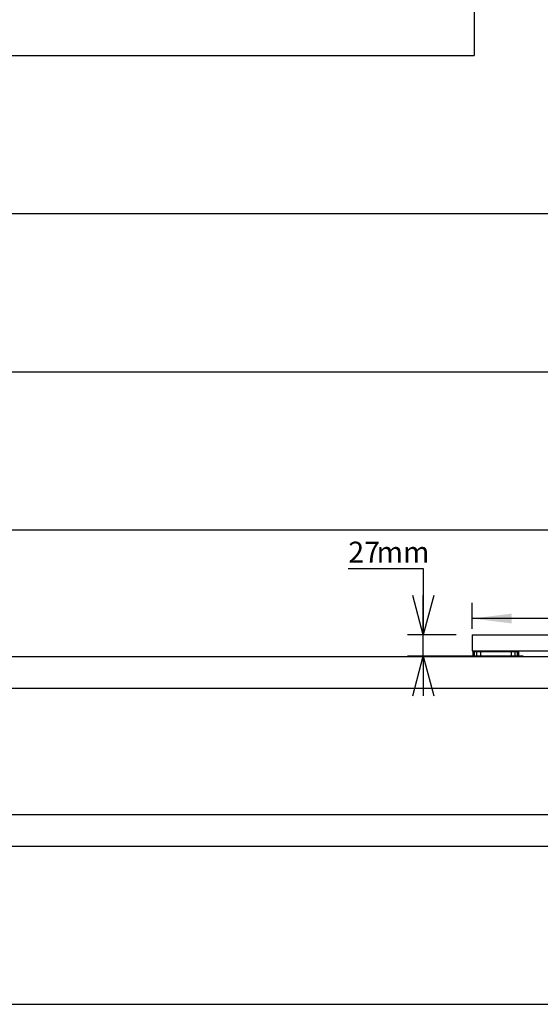
# Model space of a CAD drawing. Extents: x 0 to 5940, y 0 to 4200.
# Drawn here: x 3885 to 4543, y 280 to 1525 of the extents above; entities that cross this region are included whole.
import ezdxf

# ---------------------------------------------------------------- set-up
doc = ezdxf.new("R2010")
doc.units = 0
doc.header["$LTSCALE"] = 20
doc.linetypes.add('PHANTOM', pattern=[12.7, 6.35, -1.27, 1.27, -1.27, 1.27, -1.27])
doc.layers.get('0').update_dxf_attribs({"linetype": 'CONTINUOUS'})
doc.layers.add('DOLD_REFERENS_RAM___LINJER', color=1, linetype='CONTINUOUS')
doc.styles.add('SLDTEXTSTYLE0', font='TXT', dxfattribs={"width": 0.7})
doc.dimstyles.new('SLDDIMSTYLE2', dxfattribs={"dimtxt": 31.75, "dimasz": 50, "dimexe": 0, "dimexo": 0.0625, "dimgap": 7.9375, "dimtad": 0, "dimtih": 1, "dimtoh": 1, "dimdec": 0, "dimrnd": 1e-09, "dimzin": 12, "dimtxsty": 'SLDTEXTSTYLE0', "dimblk1": 'OPEN30', "dimblk2": 'OPEN30', "dimsah": 1, "dimcen": 0.09, "dimazin": 3, "dimtfac": 1, "dimtmove": 0, "dimatfit": 3, "dimtolj": 1, "dimtzin": 12})
doc.dimstyles.new('SLDDIMSTYLE3', dxfattribs={"dimtxt": 50.8, "dimasz": 50, "dimexe": 0, "dimexo": 0.0625, "dimgap": 12.7, "dimtad": 0, "dimtih": 1, "dimtoh": 1, "dimdec": 0, "dimrnd": 1e-09, "dimzin": 12, "dimtxsty": 'SLDTEXTSTYLE0', "dimsah": 1, "dimcen": 0.09, "dimazin": 3, "dimtfac": 1, "dimtofl": 0, "dimtmove": 0, "dimatfit": 3, "dimtolj": 1, "dimtzin": 12})

# ---------------------------------------------------------------- blocks, each defined once
blk = doc.blocks.new('_D_13')
at = {"color": 7, "linetype": 'CONTINUOUS'}
for p, q in [((4565.9, 915.9), (4557.6, 915.9)), ((4557.6, 915.9), (4557.6, 832.7)), ((4775.7, 915.9), (4784, 915.9)), ((4784, 915.9), (4784, 832.7)), ((4557.6, 832.7), (4565.9, 832.7)), ((4784, 832.7), (4775.7, 832.7)), ((4457.3, 754.9), (4457.3, 787.9)), ((5357.3, 754.8), (5357.3, 787.9)), ((5357.3, 767.9), (4457.3, 767.9))]:
    blk.add_line(p, q, dxfattribs=at)
for points in [[(4457.3, 767.9), (4507.3, 761.7), (4507.3, 774.1)], [(5357.3, 767.9), (5307.3, 774.1), (5307.3, 761.7)]]:
    blk.add_solid(points, dxfattribs=at)
at = {"color": 7, "linetype": 'CONTINUOUS', "char_height": 42.33, "attachment_point": 1, "style": 'SLDTEXTSTYLE0'}
for s, insert in [('35,43in', (4576.2, 887.3)), ('900mm', (4576, 822.5))]:
    blk.add_mtext(s, dxfattribs=dict(at, insert=insert))
blk = doc.blocks.new('_OPEN30')
at = {"color": 0, "linetype": 'BYBLOCK'}
for p, q in [((-1, 0.267949), (0, 0)), ((0, 0), (-1, -0.267949)), ((0, 0), (-1, 0))]:
    blk.add_line(p, q, dxfattribs=at)
blk = doc.blocks.new('_D_18')
at = {"color": 7, "linetype": 'CONTINUOUS'}
for p, q in [((4300.7, 831), (4395.6, 831)), ((4395.6, 831), (4395.6, 747.1)), ((4437.3, 747.1), (4375.6, 747.1)), ((4395.6, 720.1), (4395.6, 747.1)), ((4521.7, 720.1), (4375.6, 720.1)), ((4395.6, 720.1), (4395.6, 670.1))]:
    blk.add_line(p, q, dxfattribs=at)
at = {"color": 7, "linetype": 'CONTINUOUS', "xscale": 50, "yscale": 50}
for p, rotation in [((4395.6, 747.1), 270.0000000000004), ((4395.6, 720.1), 90.0000000000004)]:
    blk.add_blockref('_OPEN30', p, dxfattribs=dict(at, rotation=rotation))
at = {"color": 7, "linetype": 'CONTINUOUS', "char_height": 26.46, "attachment_point": 1, "style": 'SLDTEXTSTYLE0'}
for s, insert in [('27', (4300.7, 865.1)), ('mm', (4336.5, 865.1))]:
    blk.add_mtext(s, dxfattribs=dict(at, insert=insert))

msp = doc.modelspace()

# ---------------------------------------------------------------- linework, layer by layer
at = {"color": 7, "linetype": 'CONTINUOUS'}
for p, q in [((4457.263, 747.094), (4457.263, 727.094)), ((4457.263, 747.094), (5357.263, 747.094)), ((4457.263, 727.094), (5357.263, 727.094)), ((4458.311, 725.598), (4458.311, 720.591)), ((4458.78, 726.094), (4459.496, 726.094)), ((4459.496, 726.094), (4460.005, 726.094)), ((4459.71, 725.748), (4459.71, 720.44)), ((4460.005, 726.094), (4462.104, 726.094)), ((4462.104, 726.094), (4462.964, 726.094)), ((4462.952, 725.863), (4462.952, 720.327)), ((4462.964, 726.094), (4463.091, 726.094)), ((4463.087, 726.094), (4466.427, 726.094)), ((4466.427, 726.094), (4467.318, 726.094)), ((4467.318, 726.094), (4467.818, 726.094)), ((4467.818, 726.094), (4472.17, 726.094)), ((4467.818, 725.966), (4467.818, 720.223)), ((4472.17, 726.094), (4473.03, 726.094)), ((4473.03, 726.094), (4473.642, 726.094)), ((4473.642, 726.094), (4473.873, 726.094)), ((4473.873, 726.094), (4478.941, 726.094)), ((4478.941, 726.094), (4479.712, 726.094)), ((4479.712, 726.094), (4480.395, 726.094)), ((4480.395, 726.094), (4480.841, 726.094)), ((4480.841, 726.094), (4486.28, 726.094)), ((4482.263, 726.344), (4482.013, 726.094)), ((4483.091, 726.924), (4482.263, 726.344)), ((4482.263, 726.344), (4492.263, 726.344)), ((4482.848, 727.094), (4483.091, 726.924)), ((4483.091, 726.924), (4491.435, 726.924)), ((4486.28, 726.094), (4486.909, 726.094)), ((4486.909, 726.094), (4487.616, 726.094)), ((4487.616, 726.094), (4488.246, 726.094)), ((4488.246, 726.094), (4493.685, 726.094)), ((4491.435, 726.924), (4491.678, 727.094)), ((4492.263, 726.344), (4491.435, 726.924)), ((4492.513, 726.094), (4492.263, 726.344)), ((4493.685, 726.094), (4494.13, 726.094)), ((4494.13, 726.094), (4494.813, 726.094)), ((4494.813, 726.094), (4495.584, 726.094)), ((4495.584, 726.094), (4500.653, 726.094)), ((4500.653, 726.094), (4500.884, 726.094)), ((4500.884, 726.094), (4501.496, 726.094)), ((4501.496, 726.094), (4502.356, 726.094)), ((4502.356, 726.094), (4506.708, 726.094)), ((4506.708, 726.094), (4507.208, 726.094)), ((4506.708, 725.966), (4506.708, 720.223)), ((4507.208, 726.094), (4508.099, 726.094)), ((4508.099, 726.094), (4511.438, 726.094)), ((4511.435, 726.094), (4511.562, 726.094)), ((4511.562, 726.094), (4512.422, 726.094)), ((4511.573, 720.326), (4511.573, 725.862)), ((4512.422, 726.094), (4514.521, 726.094)), ((4514.521, 726.094), (4515.03, 726.094)), ((4514.816, 720.441), (4514.816, 725.748)), ((4515.03, 726.094), (4515.746, 726.094)), ((4516.215, 720.591), (4516.215, 725.598)), ((4459.496, 720.094), (4458.78, 720.094)), ((4459.496, 720.094), (4460.005, 720.094)), ((4462.104, 720.094), (4460.005, 720.094)), ((4462.104, 720.094), (4462.964, 720.094)), ((4463.087, 720.094), (4462.964, 720.094)), ((4466.427, 720.094), (4463.087, 720.094)), ((4466.427, 720.094), (4467.318, 720.094)), ((4467.818, 720.094), (4467.318, 720.094)), ((4472.17, 720.094), (4467.818, 720.094)), ((4472.17, 720.094), (4473.03, 720.094)), ((4473.642, 720.094), (4473.03, 720.094)), ((4473.642, 720.094), (4473.873, 720.094)), ((4478.941, 720.094), (4473.873, 720.094)), ((4478.941, 720.094), (4479.712, 720.094)), ((4480.395, 720.094), (4479.712, 720.094)), ((4480.395, 720.094), (4480.841, 720.094)), ((4486.28, 720.094), (4480.841, 720.094)), ((4486.28, 720.094), (4486.909, 720.094)), ((4487.616, 720.094), (4486.909, 720.094)), ((4487.616, 720.094), (4488.246, 720.094)), ((4493.685, 720.094), (4488.246, 720.094)), ((4493.685, 720.094), (4494.13, 720.094)), ((4494.813, 720.094), (4494.13, 720.094)), ((4494.813, 720.094), (4495.584, 720.094)), ((4500.653, 720.094), (4495.584, 720.094)), ((4500.653, 720.094), (4500.884, 720.094)), ((4501.496, 720.094), (4500.884, 720.094)), ((4501.496, 720.094), (4502.356, 720.094)), ((4506.708, 720.094), (4502.356, 720.094)), ((4507.208, 720.094), (4506.708, 720.094)), ((4507.208, 720.094), (4508.099, 720.094)), ((4511.438, 720.094), (4508.099, 720.094)), ((4511.562, 720.094), (4511.434, 720.094)), ((4511.562, 720.094), (4512.422, 720.094)), ((4514.521, 720.094), (4512.422, 720.094)), ((4514.521, 720.094), (4515.03, 720.094)), ((4515.746, 720.094), (4515.03, 720.094)), ((280, 520), (5660, 520))]:
    msp.add_line(p, q, dxfattribs=at)
at = {"color": 7, "linetype": 'PHANTOM'}
for p, q in [((4457.263, 747.094), (4457.263, 727.094)), ((4457.263, 747.094), (5357.263, 747.094)), ((4457.263, 727.094), (5357.263, 727.094)), ((4458.311, 725.598), (4458.311, 720.591)), ((4458.78, 726.094), (4459.496, 726.094)), ((4459.496, 726.094), (4460.005, 726.094)), ((4459.71, 725.748), (4459.71, 720.44)), ((4460.005, 726.094), (4462.104, 726.094)), ((4462.104, 726.094), (4462.964, 726.094)), ((4462.952, 725.863), (4462.952, 720.327)), ((4462.964, 726.094), (4463.091, 726.094)), ((4463.087, 726.094), (4466.427, 726.094)), ((4466.427, 726.094), (4467.318, 726.094)), ((4467.318, 726.094), (4467.818, 726.094)), ((4467.818, 726.094), (4472.17, 726.094)), ((4467.818, 725.966), (4467.818, 720.223)), ((4472.17, 726.094), (4473.03, 726.094)), ((4473.03, 726.094), (4473.642, 726.094)), ((4473.642, 726.094), (4473.873, 726.094)), ((4473.873, 726.094), (4478.941, 726.094)), ((4478.941, 726.094), (4479.712, 726.094)), ((4479.712, 726.094), (4480.395, 726.094)), ((4480.395, 726.094), (4480.841, 726.094)), ((4480.841, 726.094), (4486.28, 726.094)), ((4482.263, 726.344), (4482.013, 726.094)), ((4483.091, 726.924), (4482.263, 726.344)), ((4482.263, 726.344), (4492.263, 726.344)), ((4482.848, 727.094), (4483.091, 726.924)), ((4483.091, 726.924), (4491.435, 726.924)), ((4486.28, 726.094), (4486.909, 726.094)), ((4486.909, 726.094), (4487.616, 726.094)), ((4487.616, 726.094), (4488.246, 726.094)), ((4488.246, 726.094), (4493.685, 726.094)), ((4491.435, 726.924), (4491.678, 727.094)), ((4492.263, 726.344), (4491.435, 726.924)), ((4492.513, 726.094), (4492.263, 726.344)), ((4493.685, 726.094), (4494.13, 726.094)), ((4494.13, 726.094), (4494.813, 726.094)), ((4494.813, 726.094), (4495.584, 726.094)), ((4495.584, 726.094), (4500.653, 726.094)), ((4500.653, 726.094), (4500.884, 726.094)), ((4500.884, 726.094), (4501.496, 726.094)), ((4501.496, 726.094), (4502.356, 726.094)), ((4502.356, 726.094), (4506.708, 726.094)), ((4506.708, 726.094), (4507.208, 726.094)), ((4506.708, 725.966), (4506.708, 720.223)), ((4507.208, 726.094), (4508.099, 726.094)), ((4508.099, 726.094), (4511.438, 726.094)), ((4511.435, 726.094), (4511.562, 726.094)), ((4511.562, 726.094), (4512.422, 726.094)), ((4511.573, 720.326), (4511.573, 725.862)), ((4512.422, 726.094), (4514.521, 726.094)), ((4514.521, 726.094), (4515.03, 726.094)), ((4514.816, 720.441), (4514.816, 725.748)), ((4515.03, 726.094), (4515.746, 726.094)), ((4516.215, 720.591), (4516.215, 725.598)), ((4459.496, 720.094), (4458.78, 720.094)), ((4459.496, 720.094), (4460.005, 720.094)), ((4462.104, 720.094), (4460.005, 720.094)), ((4462.104, 720.094), (4462.964, 720.094)), ((4463.09, 720.094), (4462.964, 720.094)), ((4466.427, 720.094), (4463.087, 720.094)), ((4466.427, 720.094), (4467.318, 720.094)), ((4467.818, 720.094), (4467.318, 720.094)), ((4472.17, 720.094), (4467.818, 720.094)), ((4472.17, 720.094), (4473.03, 720.094)), ((4473.642, 720.094), (4473.03, 720.094)), ((4473.642, 720.094), (4473.873, 720.094)), ((4478.941, 720.094), (4473.873, 720.094)), ((4478.941, 720.094), (4479.712, 720.094)), ((4480.395, 720.094), (4479.712, 720.094)), ((4480.395, 720.094), (4480.841, 720.094)), ((4486.28, 720.094), (4480.841, 720.094)), ((4486.28, 720.094), (4486.909, 720.094)), ((4487.616, 720.094), (4486.909, 720.094)), ((4487.616, 720.094), (4488.246, 720.094)), ((4493.685, 720.094), (4488.246, 720.094)), ((4493.685, 720.094), (4494.13, 720.094)), ((4494.813, 720.094), (4494.13, 720.094)), ((4494.813, 720.094), (4495.584, 720.094)), ((4500.653, 720.094), (4495.584, 720.094)), ((4500.653, 720.094), (4500.884, 720.094)), ((4501.496, 720.094), (4500.884, 720.094)), ((4501.496, 720.094), (4502.356, 720.094)), ((4506.708, 720.094), (4502.356, 720.094)), ((4507.208, 720.094), (4506.708, 720.094)), ((4507.208, 720.094), (4508.099, 720.094)), ((4511.438, 720.094), (4508.099, 720.094)), ((4511.562, 720.094), (4511.434, 720.094)), ((4511.562, 720.094), (4512.422, 720.094)), ((4514.521, 720.094), (4512.422, 720.094)), ((4514.521, 720.094), (4515.03, 720.094)), ((4515.746, 720.094), (4515.03, 720.094))]:
    msp.add_line(p, q, dxfattribs=at)
at = {"color": 7, "linetype": 'CONTINUOUS'}
for points, knots in [([(4458.312, 725.594), (4458.312, 725.595), (4458.308, 725.672), (4458.326, 725.807), (4458.419, 725.919), (4458.458, 725.966)], [0, 0, 0, 0, 0.0080764, 0.58285005, 1, 1, 1, 1]), ([(4458.458, 725.966), (4458.511, 726.006), (4458.612, 726.081), (4458.726, 726.09), (4458.78, 726.094)], [0, 0, 0, 0, 0.53016698, 1, 1, 1, 1]), ([(4459.101, 725.966), (4459.047, 725.914), (4458.928, 725.802), (4458.877, 725.668), (4458.862, 725.595), (4458.862, 725.594)], [0, 0, 0, 0, 0.45328784, 0.99199445, 1, 1, 1, 1]), ([(4459.496, 726.094), (4459.486, 726.094), (4459.386, 726.093), (4459.246, 726.062), (4459.135, 725.988), (4459.101, 725.966)], [0, 0, 0, 0, 0.074098601, 0.720818881, 1, 1, 1, 1]), ([(4459.735, 725.594), (4459.735, 725.595), (4459.711, 725.672), (4459.693, 725.807), (4459.752, 725.919), (4459.777, 725.966)], [0, 0, 0, 0, 0.00805215, 0.58284589, 1, 1, 1, 1]), ([(4459.777, 725.966), (4459.815, 726.006), (4459.886, 726.081), (4459.967, 726.09), (4460.005, 726.094)], [0, 0, 0, 0, 0.53036289, 1, 1, 1, 1]), ([(4461.664, 725.966), (4461.601, 725.914), (4461.463, 725.802), (4461.38, 725.667), (4461.347, 725.595), (4461.347, 725.594)], [0, 0, 0, 0, 0.45330318, 0.99193854, 1, 1, 1, 1]), ([(4462.104, 726.094), (4462.093, 726.094), (4461.982, 726.093), (4461.825, 726.062), (4461.702, 725.988), (4461.664, 725.966)], [0, 0, 0, 0, 0.074072854, 0.720785671, 1, 1, 1, 1]), ([(4463.035, 725.594), (4463.034, 725.595), (4462.992, 725.672), (4462.939, 725.807), (4462.96, 725.919), (4462.969, 725.966)], [0, 0, 0, 0, 0.00805573, 0.58285824, 1, 1, 1, 1]), ([(4462.969, 725.966), (4462.989, 726.006), (4463.026, 726.081), (4463.068, 726.09), (4463.087, 726.094)], [0, 0, 0, 0, 0.53042947, 1, 1, 1, 1]), ([(4465.972, 725.966), (4465.904, 725.914), (4465.756, 725.802), (4465.647, 725.668), (4465.599, 725.595), (4465.598, 725.594)], [0, 0, 0, 0, 0.45333409, 0.99196931, 1, 1, 1, 1]), ([(4466.427, 726.094), (4466.324, 726.086), (4466.163, 726.074), (4466.023, 725.995), (4465.972, 725.966)], [0, 0, 0, 0, 0.63586569, 1, 1, 1, 1]), ([(4467.818, 725.966), (4467.818, 725.975), (4467.818, 726.031), (4467.818, 726.084), (4467.818, 726.092), (4467.818, 726.094)], [0, 0, 0, 0, 0.11292795, 0.65880971, 1, 1, 1, 1]), ([(4467.985, 725.594), (4467.984, 725.595), (4467.926, 725.672), (4467.842, 725.807), (4467.825, 725.919), (4467.818, 725.966)], [0, 0, 0, 0, 0.00808414, 0.58286676, 1, 1, 1, 1]), ([(4471.73, 725.966), (4471.662, 725.914), (4471.514, 725.802), (4471.387, 725.667), (4471.327, 725.595), (4471.326, 725.594)], [0, 0, 0, 0, 0.45332019, 0.99196531, 1, 1, 1, 1]), ([(4472.17, 726.094), (4472.159, 726.094), (4472.048, 726.093), (4471.891, 726.062), (4471.767, 725.988), (4471.73, 725.966)], [0, 0, 0, 0, 0.07407496, 0.72080618, 1, 1, 1, 1]), ([(4473.991, 725.966), (4473.971, 726.006), (4473.934, 726.081), (4473.892, 726.09), (4473.873, 726.094)], [0, 0, 0, 0, 0.53031428, 1, 1, 1, 1]), ([(4474.249, 725.594), (4474.248, 725.595), (4474.179, 725.672), (4474.069, 725.807), (4474.014, 725.919), (4473.991, 725.966)], [0, 0, 0, 0, 0.008044547, 0.58283407, 1, 1, 1, 1]), ([(4478.547, 725.966), (4478.484, 725.914), (4478.346, 725.802), (4478.21, 725.668), (4478.141, 725.595), (4478.14, 725.594)], [0, 0, 0, 0, 0.4532274, 0.99197139, 1, 1, 1, 1]), ([(4478.941, 726.094), (4478.931, 726.094), (4478.832, 726.093), (4478.691, 726.062), (4478.58, 725.988), (4478.547, 725.966)], [0, 0, 0, 0, 0.07410292, 0.72077932, 1, 1, 1, 1]), ([(4481.068, 725.966), (4481.03, 726.006), (4480.959, 726.081), (4480.878, 726.09), (4480.841, 726.094)], [0, 0, 0, 0, 0.530329831, 1, 1, 1, 1]), ([(4481.4, 725.594), (4481.399, 725.595), (4481.324, 725.672), (4481.195, 725.807), (4481.106, 725.919), (4481.068, 725.966)], [0, 0, 0, 0, 0.00804293, 0.58284366, 1, 1, 1, 1]), ([(4485.958, 725.966), (4485.904, 725.915), (4485.786, 725.802), (4485.649, 725.667), (4485.576, 725.595), (4485.575, 725.594)], [0, 0, 0, 0, 0.45315647, 0.99192428, 1, 1, 1, 1]), ([(4486.28, 726.094), (4486.272, 726.094), (4486.19, 726.093), (4486.076, 726.062), (4485.985, 725.988), (4485.958, 725.966)], [0, 0, 0, 0, 0.074079094, 0.720837873, 1, 1, 1, 1]), ([(4488.568, 725.966), (4488.515, 726.006), (4488.413, 726.081), (4488.299, 726.09), (4488.246, 726.094)], [0, 0, 0, 0, 0.53021334, 1, 1, 1, 1]), ([(4488.951, 725.594), (4488.95, 725.595), (4488.873, 725.672), (4488.735, 725.807), (4488.617, 725.919), (4488.568, 725.966)], [0, 0, 0, 0, 0.0080386, 0.58285291, 1, 1, 1, 1]), ([(4493.458, 725.966), (4493.416, 725.915), (4493.326, 725.802), (4493.198, 725.667), (4493.127, 725.595), (4493.126, 725.594)], [0, 0, 0, 0, 0.45325507, 0.99192068, 1, 1, 1, 1]), ([(4493.685, 726.094), (4493.679, 726.094), (4493.622, 726.093), (4493.541, 726.062), (4493.477, 725.988), (4493.458, 725.966)], [0, 0, 0, 0, 0.07402388, 0.72078387, 1, 1, 1, 1]), ([(4495.979, 725.966), (4495.913, 726.006), (4495.789, 726.081), (4495.65, 726.09), (4495.584, 726.094)], [0, 0, 0, 0, 0.53033667, 1, 1, 1, 1]), ([(4496.386, 725.594), (4496.385, 725.595), (4496.312, 725.672), (4496.174, 725.807), (4496.037, 725.919), (4495.979, 725.966)], [0, 0, 0, 0, 0.00802906, 0.58283874, 1, 1, 1, 1]), ([(4500.535, 725.966), (4500.509, 725.914), (4500.453, 725.802), (4500.342, 725.668), (4500.278, 725.595), (4500.277, 725.594)], [0, 0, 0, 0, 0.45329072, 0.99198945, 1, 1, 1, 1]), ([(4500.653, 726.094), (4500.65, 726.094), (4500.62, 726.093), (4500.578, 726.062), (4500.545, 725.988), (4500.535, 725.966)], [0, 0, 0, 0, 0.074192575, 0.720841117, 1, 1, 1, 1]), ([(4502.796, 725.966), (4502.723, 726.006), (4502.584, 726.081), (4502.429, 726.09), (4502.356, 726.094)], [0, 0, 0, 0, 0.53042253, 1, 1, 1, 1]), ([(4503.2, 725.594), (4503.199, 725.595), (4503.134, 725.672), (4503.006, 725.807), (4502.858, 725.919), (4502.796, 725.966)], [0, 0, 0, 0, 0.00803486, 0.58282885, 1, 1, 1, 1]), ([(4506.708, 725.966), (4506.7, 725.914), (4506.681, 725.802), (4506.596, 725.667), (4506.542, 725.595), (4506.541, 725.594)], [0, 0, 0, 0, 0.45327173, 0.991944394, 1, 1, 1, 1]), ([(4506.708, 726.094), (4506.708, 726.086), (4506.708, 726.074), (4506.708, 725.995), (4506.708, 725.966)], [0, 0, 0, 0, 0.63586569, 1, 1, 1, 1]), ([(4508.554, 725.966), (4508.525, 725.983), (4508.462, 726.022), (4508.312, 726.076), (4508.185, 726.094), (4508.1, 726.094), (4508.099, 726.094)], [0, 0, 0, 0, 0.211548681, 0.464858272, 0.992100177, 1, 1, 1, 1]), ([(4508.928, 725.594), (4508.927, 725.595), (4508.876, 725.672), (4508.765, 725.807), (4508.617, 725.919), (4508.554, 725.966)], [0, 0, 0, 0, 0.0080312, 0.5828445, 1, 1, 1, 1]), ([(4511.438, 726.094), (4511.442, 726.094), (4511.471, 726.093), (4511.513, 726.062), (4511.546, 725.988), (4511.556, 725.966)], [0, 0, 0, 0, 0.07407348, 0.72085063, 1, 1, 1, 1]), ([(4511.556, 725.966), (4511.566, 725.914), (4511.586, 725.802), (4511.531, 725.667), (4511.492, 725.595), (4511.491, 725.594)], [0, 0, 0, 0, 0.45327662, 0.9919654, 1, 1, 1, 1]), ([(4512.862, 725.966), (4512.788, 726.006), (4512.65, 726.081), (4512.495, 726.09), (4512.422, 726.094)], [0, 0, 0, 0, 0.53043641, 1, 1, 1, 1]), ([(4513.179, 725.594), (4513.179, 725.595), (4513.143, 725.672), (4513.059, 725.807), (4512.92, 725.919), (4512.862, 725.966)], [0, 0, 0, 0, 0.0080621, 0.58286328, 1, 1, 1, 1]), ([(4514.521, 726.094), (4514.527, 726.094), (4514.584, 726.093), (4514.666, 726.062), (4514.73, 725.988), (4514.749, 725.966)], [0, 0, 0, 0, 0.07409469, 0.72083361, 1, 1, 1, 1]), ([(4514.749, 725.966), (4514.775, 725.914), (4514.833, 725.802), (4514.814, 725.667), (4514.791, 725.595), (4514.79, 725.594)], [0, 0, 0, 0, 0.45323134, 0.99194856, 1, 1, 1, 1]), ([(4515.424, 725.966), (4515.359, 726.006), (4515.235, 726.081), (4515.095, 726.09), (4515.03, 726.094)], [0, 0, 0, 0, 0.530309841, 1, 1, 1, 1]), ([(4515.664, 725.594), (4515.664, 725.595), (4515.648, 725.673), (4515.595, 725.807), (4515.475, 725.919), (4515.424, 725.966)], [0, 0, 0, 0, 0.00800611, 0.58284271, 1, 1, 1, 1]), ([(4515.746, 726.094), (4515.754, 726.094), (4515.835, 726.093), (4515.95, 726.062), (4516.041, 725.988), (4516.068, 725.966)], [0, 0, 0, 0, 0.07416129, 0.72078239, 1, 1, 1, 1]), ([(4516.068, 725.966), (4516.11, 725.915), (4516.201, 725.802), (4516.218, 725.667), (4516.214, 725.595), (4516.214, 725.594)], [0, 0, 0, 0, 0.45314391, 0.9919241, 1, 1, 1, 1]), ([(4458.458, 720.223), (4458.416, 720.274), (4458.324, 720.386), (4458.308, 720.522), (4458.312, 720.593), (4458.312, 720.594)], [0, 0, 0, 0, 0.45314409, 0.9919238, 1, 1, 1, 1]), ([(4458.78, 720.094), (4458.772, 720.095), (4458.69, 720.096), (4458.575, 720.127), (4458.485, 720.201), (4458.458, 720.223)], [0, 0, 0, 0, 0.074117371, 0.720782333, 1, 1, 1, 1]), ([(4458.862, 720.594), (4458.862, 720.593), (4458.878, 720.516), (4458.931, 720.382), (4459.051, 720.27), (4459.101, 720.223)], [0, 0, 0, 0, 0.0080064, 0.58284283, 1, 1, 1, 1]), ([(4459.101, 720.223), (4459.167, 720.183), (4459.291, 720.108), (4459.43, 720.099), (4459.496, 720.094)], [0, 0, 0, 0, 0.53030982, 1, 1, 1, 1]), ([(4459.777, 720.223), (4459.751, 720.274), (4459.693, 720.387), (4459.712, 720.521), (4459.735, 720.593), (4459.735, 720.594)], [0, 0, 0, 0, 0.453231524, 0.991948272, 1, 1, 1, 1]), ([(4460.005, 720.094), (4459.999, 720.095), (4459.942, 720.096), (4459.86, 720.127), (4459.796, 720.201), (4459.777, 720.223)], [0, 0, 0, 0, 0.07409471, 0.72083382, 1, 1, 1, 1]), ([(4461.347, 720.594), (4461.347, 720.593), (4461.382, 720.517), (4461.467, 720.381), (4461.606, 720.27), (4461.664, 720.223)], [0, 0, 0, 0, 0.00806239, 0.5828634, 1, 1, 1, 1]), ([(4461.664, 720.223), (4461.738, 720.183), (4461.876, 720.108), (4462.031, 720.099), (4462.104, 720.094)], [0, 0, 0, 0, 0.530436391, 1, 1, 1, 1]), ([(4462.969, 720.223), (4462.96, 720.274), (4462.94, 720.387), (4462.994, 720.522), (4463.034, 720.593), (4463.035, 720.594)], [0, 0, 0, 0, 0.45327185, 0.99194457, 1, 1, 1, 1]), ([(4463.087, 720.094), (4463.084, 720.095), (4463.055, 720.096), (4463.013, 720.127), (4462.979, 720.201), (4462.969, 720.223)], [0, 0, 0, 0, 0.07407351, 0.72085084, 1, 1, 1, 1]), ([(4465.598, 720.594), (4465.599, 720.593), (4465.65, 720.517), (4465.761, 720.382), (4465.909, 720.27), (4465.972, 720.223)], [0, 0, 0, 0, 0.00803149, 0.58284461, 1, 1, 1, 1]), ([(4465.972, 720.223), (4466.004, 720.204), (4466.117, 720.137), (4466.277, 720.099), (4466.398, 720.095), (4466.427, 720.094)], [0, 0, 0, 0, 0.23685871, 0.81735241, 1, 1, 1, 1]), ([(4467.818, 720.223), (4467.826, 720.274), (4467.845, 720.386), (4467.93, 720.522), (4467.984, 720.593), (4467.985, 720.594)], [0, 0, 0, 0, 0.45325882, 0.99191611, 1, 1, 1, 1]), ([(4467.818, 720.094), (4467.818, 720.094), (4467.818, 720.094), (4467.818, 720.117), (4467.818, 720.195), (4467.818, 720.223)], [0, 0, 0, 0, 0.00199396, 0.63495116, 1, 1, 1, 1]), ([(4471.326, 720.594), (4471.327, 720.593), (4471.391, 720.517), (4471.52, 720.382), (4471.668, 720.27), (4471.73, 720.223)], [0, 0, 0, 0, 0.00803544, 0.58281391, 1, 1, 1, 1]), ([(4471.73, 720.223), (4471.803, 720.183), (4471.941, 720.108), (4472.097, 720.099), (4472.17, 720.094)], [0, 0, 0, 0, 0.5304225, 1, 1, 1, 1]), ([(4473.873, 720.094), (4473.876, 720.095), (4473.905, 720.096), (4473.948, 720.127), (4473.981, 720.201), (4473.991, 720.223)], [0, 0, 0, 0, 0.074177585, 0.720851496, 1, 1, 1, 1]), ([(4473.991, 720.223), (4474.016, 720.274), (4474.073, 720.387), (4474.183, 720.521), (4474.248, 720.593), (4474.249, 720.594)], [0, 0, 0, 0, 0.45327541, 0.99195578, 1, 1, 1, 1]), ([(4478.14, 720.594), (4478.141, 720.593), (4478.214, 720.517), (4478.352, 720.382), (4478.489, 720.27), (4478.547, 720.223)], [0, 0, 0, 0, 0.00802936, 0.58283885, 1, 1, 1, 1]), ([(4478.547, 720.223), (4478.613, 720.183), (4478.736, 720.108), (4478.876, 720.099), (4478.941, 720.094)], [0, 0, 0, 0, 0.53038828, 1, 1, 1, 1]), ([(4480.841, 720.094), (4480.846, 720.095), (4480.904, 720.096), (4480.985, 720.127), (4481.049, 720.201), (4481.068, 720.223)], [0, 0, 0, 0, 0.0740239, 0.72078408, 1, 1, 1, 1]), ([(4481.068, 720.223), (4481.11, 720.274), (4481.2, 720.387), (4481.328, 720.521), (4481.399, 720.593), (4481.4, 720.594)], [0, 0, 0, 0, 0.45325635, 0.99195739, 1, 1, 1, 1]), ([(4485.575, 720.594), (4485.576, 720.593), (4485.654, 720.517), (4485.791, 720.381), (4485.908, 720.27), (4485.958, 720.223)], [0, 0, 0, 0, 0.00807663, 0.58285306, 1, 1, 1, 1]), ([(4485.958, 720.223), (4486.011, 720.183), (4486.112, 720.108), (4486.226, 720.099), (4486.28, 720.094)], [0, 0, 0, 0, 0.53021343, 1, 1, 1, 1]), ([(4488.246, 720.094), (4488.254, 720.095), (4488.336, 720.096), (4488.45, 720.127), (4488.541, 720.201), (4488.568, 720.223)], [0, 0, 0, 0, 0.074078806, 0.720878133, 1, 1, 1, 1]), ([(4488.568, 720.223), (4488.622, 720.274), (4488.74, 720.387), (4488.877, 720.521), (4488.95, 720.593), (4488.951, 720.594)], [0, 0, 0, 0, 0.45315682, 0.99196173, 1, 1, 1, 1]), ([(4493.126, 720.594), (4493.127, 720.593), (4493.203, 720.517), (4493.331, 720.381), (4493.42, 720.27), (4493.458, 720.223)], [0, 0, 0, 0, 0.00808023, 0.58284479, 1, 1, 1, 1]), ([(4493.458, 720.223), (4493.495, 720.183), (4493.567, 720.108), (4493.648, 720.099), (4493.685, 720.094)], [0, 0, 0, 0, 0.530329813, 1, 1, 1, 1]), ([(4495.584, 720.094), (4495.595, 720.095), (4495.694, 720.096), (4495.835, 720.127), (4495.946, 720.201), (4495.979, 720.223)], [0, 0, 0, 0, 0.07410294, 0.72077953, 1, 1, 1, 1]), ([(4495.979, 720.223), (4496.042, 720.274), (4496.18, 720.387), (4496.316, 720.521), (4496.385, 720.593), (4496.386, 720.594)], [0, 0, 0, 0, 0.45322758, 0.99197109, 1, 1, 1, 1]), ([(4500.277, 720.594), (4500.278, 720.593), (4500.346, 720.516), (4500.457, 720.382), (4500.512, 720.27), (4500.535, 720.223)], [0, 0, 0, 0, 0.00801146, 0.58282015, 1, 1, 1, 1]), ([(4500.535, 720.223), (4500.555, 720.183), (4500.592, 720.108), (4500.634, 720.099), (4500.653, 720.094)], [0, 0, 0, 0, 0.53030577, 1, 1, 1, 1]), ([(4502.356, 720.094), (4502.367, 720.095), (4502.478, 720.096), (4502.635, 720.127), (4502.759, 720.201), (4502.796, 720.223)], [0, 0, 0, 0, 0.07407498, 0.72080639, 1, 1, 1, 1]), ([(4502.796, 720.223), (4502.864, 720.274), (4503.011, 720.387), (4503.138, 720.521), (4503.199, 720.593), (4503.2, 720.594)], [0, 0, 0, 0, 0.45330387, 0.99196531, 1, 1, 1, 1]), ([(4506.541, 720.594), (4506.542, 720.593), (4506.599, 720.517), (4506.684, 720.381), (4506.701, 720.27), (4506.708, 720.223)], [0, 0, 0, 0, 0.00805644, 0.5828551, 1, 1, 1, 1]), ([(4506.708, 720.223), (4506.708, 720.204), (4506.708, 720.137), (4506.708, 720.099), (4506.708, 720.095), (4506.708, 720.094)], [0, 0, 0, 0, 0.23685825, 0.81729058, 1, 1, 1, 1]), ([(4508.099, 720.094), (4508.119, 720.095), (4508.228, 720.097), (4508.389, 720.129), (4508.51, 720.198), (4508.554, 720.223)], [0, 0, 0, 0, 0.12915879, 0.68256365, 1, 1, 1, 1]), ([(4508.554, 720.223), (4508.622, 720.274), (4508.77, 720.387), (4508.879, 720.521), (4508.927, 720.593), (4508.928, 720.594)], [0, 0, 0, 0, 0.45333398, 0.99196901, 1, 1, 1, 1]), ([(4511.556, 720.223), (4511.537, 720.183), (4511.5, 720.108), (4511.458, 720.099), (4511.438, 720.094)], [0, 0, 0, 0, 0.53041401, 1, 1, 1, 1]), ([(4511.491, 720.594), (4511.492, 720.593), (4511.534, 720.517), (4511.587, 720.382), (4511.566, 720.27), (4511.556, 720.223)], [0, 0, 0, 0, 0.00803561, 0.58284977, 1, 1, 1, 1]), ([(4512.422, 720.094), (4512.433, 720.095), (4512.544, 720.096), (4512.701, 720.127), (4512.824, 720.201), (4512.862, 720.223)], [0, 0, 0, 0, 0.07407288, 0.72078588, 1, 1, 1, 1]), ([(4512.862, 720.223), (4512.925, 720.274), (4513.063, 720.387), (4513.146, 720.522), (4513.179, 720.593), (4513.179, 720.594)], [0, 0, 0, 0, 0.45330312, 0.99193825, 1, 1, 1, 1]), ([(4514.749, 720.223), (4514.711, 720.183), (4514.639, 720.108), (4514.559, 720.099), (4514.521, 720.094)], [0, 0, 0, 0, 0.530362871, 1, 1, 1, 1]), ([(4514.79, 720.594), (4514.791, 720.593), (4514.815, 720.517), (4514.833, 720.381), (4514.774, 720.27), (4514.749, 720.223)], [0, 0, 0, 0, 0.00805231, 0.58283917, 1, 1, 1, 1]), ([(4515.03, 720.094), (4515.04, 720.095), (4515.14, 720.096), (4515.28, 720.127), (4515.391, 720.201), (4515.424, 720.223)], [0, 0, 0, 0, 0.07409862, 0.72081909, 1, 1, 1, 1]), ([(4515.424, 720.223), (4515.479, 720.274), (4515.598, 720.387), (4515.649, 720.521), (4515.664, 720.593), (4515.664, 720.594)], [0, 0, 0, 0, 0.4532881, 0.99199415, 1, 1, 1, 1]), ([(4516.068, 720.223), (4516.015, 720.183), (4515.913, 720.108), (4515.799, 720.099), (4515.746, 720.094)], [0, 0, 0, 0, 0.530167066, 1, 1, 1, 1]), ([(4516.214, 720.594), (4516.214, 720.593), (4516.218, 720.517), (4516.2, 720.381), (4516.107, 720.27), (4516.068, 720.223)], [0, 0, 0, 0, 0.00807669, 0.58285017, 1, 1, 1, 1])]:
    msp.add_open_spline(points, degree=3, knots=knots, dxfattribs=at)
at = {"color": 7, "linetype": 'PHANTOM'}
for points, knots in [([(4458.312, 725.594), (4458.312, 725.595), (4458.308, 725.672), (4458.326, 725.807), (4458.419, 725.919), (4458.458, 725.966)], [0, 0, 0, 0, 0.0080764, 0.58285005, 1, 1, 1, 1]), ([(4458.458, 725.966), (4458.511, 726.006), (4458.612, 726.081), (4458.726, 726.09), (4458.78, 726.094)], [0, 0, 0, 0, 0.53021334, 1, 1, 1, 1]), ([(4459.101, 725.966), (4459.047, 725.914), (4458.928, 725.802), (4458.877, 725.668), (4458.862, 725.595), (4458.862, 725.594)], [0, 0, 0, 0, 0.45328784, 0.99199445, 1, 1, 1, 1]), ([(4459.496, 726.094), (4459.486, 726.094), (4459.386, 726.093), (4459.246, 726.062), (4459.135, 725.988), (4459.101, 725.966)], [0, 0, 0, 0, 0.074098601, 0.720818881, 1, 1, 1, 1]), ([(4459.735, 725.594), (4459.735, 725.595), (4459.711, 725.672), (4459.693, 725.807), (4459.752, 725.919), (4459.777, 725.966)], [0, 0, 0, 0, 0.00805215, 0.58284589, 1, 1, 1, 1]), ([(4459.777, 725.966), (4459.815, 726.006), (4459.886, 726.081), (4459.967, 726.09), (4460.005, 726.094)], [0, 0, 0, 0, 0.53036289, 1, 1, 1, 1]), ([(4461.664, 725.966), (4461.601, 725.914), (4461.463, 725.802), (4461.38, 725.667), (4461.347, 725.595), (4461.347, 725.594)], [0, 0, 0, 0, 0.45330318, 0.99193854, 1, 1, 1, 1]), ([(4462.104, 726.094), (4462.093, 726.094), (4461.982, 726.093), (4461.825, 726.062), (4461.702, 725.988), (4461.664, 725.966)], [0, 0, 0, 0, 0.074072854, 0.720785671, 1, 1, 1, 1]), ([(4463.035, 725.594), (4463.034, 725.595), (4462.992, 725.672), (4462.939, 725.807), (4462.96, 725.919), (4462.969, 725.966)], [0, 0, 0, 0, 0.00805573, 0.58285824, 1, 1, 1, 1]), ([(4462.969, 725.966), (4462.989, 726.006), (4463.026, 726.081), (4463.068, 726.09), (4463.087, 726.094)], [0, 0, 0, 0, 0.53042947, 1, 1, 1, 1]), ([(4465.972, 725.966), (4465.904, 725.914), (4465.756, 725.802), (4465.647, 725.668), (4465.599, 725.595), (4465.598, 725.594)], [0, 0, 0, 0, 0.45333409, 0.99196931, 1, 1, 1, 1]), ([(4466.427, 726.094), (4466.324, 726.086), (4466.163, 726.074), (4466.023, 725.995), (4465.972, 725.966)], [0, 0, 0, 0, 0.63586569, 1, 1, 1, 1]), ([(4467.818, 725.966), (4467.818, 725.975), (4467.818, 726.031), (4467.818, 726.084), (4467.818, 726.092), (4467.818, 726.094)], [0, 0, 0, 0, 0.11292795, 0.65880971, 1, 1, 1, 1]), ([(4467.985, 725.594), (4467.984, 725.595), (4467.926, 725.672), (4467.842, 725.807), (4467.825, 725.919), (4467.818, 725.966)], [0, 0, 0, 0, 0.00808414, 0.58286676, 1, 1, 1, 1]), ([(4471.73, 725.966), (4471.662, 725.914), (4471.514, 725.802), (4471.387, 725.667), (4471.327, 725.595), (4471.326, 725.594)], [0, 0, 0, 0, 0.45332019, 0.99196531, 1, 1, 1, 1]), ([(4472.17, 726.094), (4472.159, 726.094), (4472.048, 726.093), (4471.891, 726.062), (4471.767, 725.988), (4471.73, 725.966)], [0, 0, 0, 0, 0.07407496, 0.72080618, 1, 1, 1, 1]), ([(4473.991, 725.966), (4473.971, 726.006), (4473.934, 726.081), (4473.892, 726.09), (4473.873, 726.094)], [0, 0, 0, 0, 0.53036612, 1, 1, 1, 1]), ([(4474.249, 725.594), (4474.248, 725.595), (4474.179, 725.672), (4474.069, 725.807), (4474.014, 725.919), (4473.991, 725.966)], [0, 0, 0, 0, 0.00804515, 0.58287799, 1, 1, 1, 1]), ([(4478.547, 725.966), (4478.484, 725.914), (4478.346, 725.802), (4478.21, 725.668), (4478.141, 725.595), (4478.14, 725.594)], [0, 0, 0, 0, 0.4532274, 0.99197139, 1, 1, 1, 1]), ([(4478.941, 726.094), (4478.931, 726.094), (4478.832, 726.093), (4478.691, 726.062), (4478.58, 725.988), (4478.547, 725.966)], [0, 0, 0, 0, 0.07410292, 0.72077932, 1, 1, 1, 1]), ([(4481.068, 725.966), (4481.03, 726.006), (4480.959, 726.081), (4480.878, 726.09), (4480.841, 726.094)], [0, 0, 0, 0, 0.530329831, 1, 1, 1, 1]), ([(4481.4, 725.594), (4481.399, 725.595), (4481.324, 725.672), (4481.195, 725.807), (4481.106, 725.919), (4481.068, 725.966)], [0, 0, 0, 0, 0.00804293, 0.58284366, 1, 1, 1, 1]), ([(4485.958, 725.966), (4485.904, 725.915), (4485.786, 725.802), (4485.649, 725.667), (4485.576, 725.595), (4485.575, 725.594)], [0, 0, 0, 0, 0.45313134, 0.99192391, 1, 1, 1, 1]), ([(4486.28, 726.094), (4486.272, 726.094), (4486.19, 726.093), (4486.076, 726.062), (4485.985, 725.988), (4485.958, 725.966)], [0, 0, 0, 0, 0.07407334, 0.72078184, 1, 1, 1, 1]), ([(4488.568, 725.966), (4488.515, 726.006), (4488.413, 726.081), (4488.299, 726.09), (4488.246, 726.094)], [0, 0, 0, 0, 0.53025129, 1, 1, 1, 1]), ([(4488.951, 725.594), (4488.95, 725.595), (4488.873, 725.672), (4488.735, 725.807), (4488.617, 725.919), (4488.568, 725.966)], [0, 0, 0, 0, 0.00803897, 0.58288044, 1, 1, 1, 1]), ([(4493.458, 725.966), (4493.416, 725.915), (4493.326, 725.802), (4493.198, 725.667), (4493.127, 725.595), (4493.126, 725.594)], [0, 0, 0, 0, 0.45325507, 0.99192068, 1, 1, 1, 1]), ([(4493.685, 726.094), (4493.679, 726.094), (4493.622, 726.093), (4493.541, 726.062), (4493.477, 725.988), (4493.458, 725.966)], [0, 0, 0, 0, 0.07413157, 0.72078453, 1, 1, 1, 1]), ([(4495.979, 725.966), (4495.913, 726.006), (4495.789, 726.081), (4495.65, 726.09), (4495.584, 726.094)], [0, 0, 0, 0, 0.53033667, 1, 1, 1, 1]), ([(4496.386, 725.594), (4496.385, 725.595), (4496.312, 725.672), (4496.174, 725.807), (4496.037, 725.919), (4495.979, 725.966)], [0, 0, 0, 0, 0.00802906, 0.58283874, 1, 1, 1, 1]), ([(4500.535, 725.966), (4500.509, 725.914), (4500.453, 725.802), (4500.342, 725.668), (4500.278, 725.595), (4500.277, 725.594)], [0, 0, 0, 0, 0.45325001, 0.99198886, 1, 1, 1, 1]), ([(4500.653, 726.094), (4500.65, 726.094), (4500.62, 726.093), (4500.578, 726.062), (4500.545, 725.988), (4500.535, 725.966)], [0, 0, 0, 0, 0.0741847, 0.72076457, 1, 1, 1, 1]), ([(4502.796, 725.966), (4502.723, 726.006), (4502.584, 726.081), (4502.429, 726.09), (4502.356, 726.094)], [0, 0, 0, 0, 0.53042253, 1, 1, 1, 1]), ([(4503.2, 725.594), (4503.199, 725.595), (4503.134, 725.672), (4503.006, 725.807), (4502.858, 725.919), (4502.796, 725.966)], [0, 0, 0, 0, 0.00803486, 0.58282885, 1, 1, 1, 1]), ([(4506.708, 725.966), (4506.7, 725.914), (4506.681, 725.802), (4506.596, 725.667), (4506.542, 725.595), (4506.541, 725.594)], [0, 0, 0, 0, 0.45327173, 0.991944394, 1, 1, 1, 1]), ([(4506.708, 726.094), (4506.708, 726.086), (4506.708, 726.074), (4506.708, 725.995), (4506.708, 725.966)], [0, 0, 0, 0, 0.63586569, 1, 1, 1, 1]), ([(4508.554, 725.966), (4508.525, 725.983), (4508.462, 726.022), (4508.312, 726.076), (4508.185, 726.094), (4508.1, 726.094), (4508.099, 726.094)], [0, 0, 0, 0, 0.211548681, 0.464858272, 0.992100177, 1, 1, 1, 1]), ([(4508.928, 725.594), (4508.927, 725.595), (4508.876, 725.672), (4508.765, 725.807), (4508.617, 725.919), (4508.554, 725.966)], [0, 0, 0, 0, 0.0080312, 0.5828445, 1, 1, 1, 1]), ([(4511.438, 726.094), (4511.442, 726.094), (4511.471, 726.093), (4511.513, 726.062), (4511.546, 725.988), (4511.556, 725.966)], [0, 0, 0, 0, 0.07407348, 0.72085063, 1, 1, 1, 1]), ([(4511.556, 725.966), (4511.566, 725.914), (4511.586, 725.802), (4511.531, 725.667), (4511.492, 725.595), (4511.491, 725.594)], [0, 0, 0, 0, 0.45335448, 0.99196549, 1, 1, 1, 1]), ([(4512.862, 725.966), (4512.788, 726.006), (4512.65, 726.081), (4512.495, 726.09), (4512.422, 726.094)], [0, 0, 0, 0, 0.53043641, 1, 1, 1, 1]), ([(4513.179, 725.594), (4513.179, 725.595), (4513.143, 725.672), (4513.059, 725.807), (4512.92, 725.919), (4512.862, 725.966)], [0, 0, 0, 0, 0.0080621, 0.58286328, 1, 1, 1, 1]), ([(4514.521, 726.094), (4514.527, 726.094), (4514.584, 726.093), (4514.666, 726.062), (4514.73, 725.988), (4514.749, 725.966)], [0, 0, 0, 0, 0.07409469, 0.72083361, 1, 1, 1, 1]), ([(4514.749, 725.966), (4514.775, 725.914), (4514.833, 725.802), (4514.814, 725.667), (4514.791, 725.595), (4514.79, 725.594)], [0, 0, 0, 0, 0.45323134, 0.99194856, 1, 1, 1, 1]), ([(4515.424, 725.966), (4515.359, 726.006), (4515.235, 726.081), (4515.095, 726.09), (4515.03, 726.094)], [0, 0, 0, 0, 0.530309841, 1, 1, 1, 1]), ([(4515.664, 725.594), (4515.664, 725.595), (4515.648, 725.673), (4515.595, 725.807), (4515.475, 725.919), (4515.424, 725.966)], [0, 0, 0, 0, 0.00800611, 0.58284271, 1, 1, 1, 1]), ([(4515.746, 726.094), (4515.754, 726.094), (4515.836, 726.093), (4515.95, 726.062), (4516.041, 725.988), (4516.068, 725.966)], [0, 0, 0, 0, 0.07407972, 0.72075779, 1, 1, 1, 1]), ([(4516.068, 725.966), (4516.11, 725.915), (4516.201, 725.802), (4516.218, 725.667), (4516.214, 725.595), (4516.214, 725.594)], [0, 0, 0, 0, 0.45314391, 0.9919241, 1, 1, 1, 1]), ([(4458.458, 720.223), (4458.416, 720.274), (4458.324, 720.386), (4458.308, 720.522), (4458.312, 720.593), (4458.312, 720.594)], [0, 0, 0, 0, 0.45314409, 0.9919238, 1, 1, 1, 1]), ([(4458.78, 720.094), (4458.772, 720.095), (4458.69, 720.096), (4458.576, 720.127), (4458.485, 720.201), (4458.458, 720.223)], [0, 0, 0, 0, 0.07403575, 0.72075772, 1, 1, 1, 1]), ([(4458.862, 720.594), (4458.862, 720.593), (4458.878, 720.516), (4458.931, 720.382), (4459.051, 720.27), (4459.101, 720.223)], [0, 0, 0, 0, 0.0080064, 0.58284283, 1, 1, 1, 1]), ([(4459.101, 720.223), (4459.167, 720.183), (4459.291, 720.108), (4459.43, 720.099), (4459.496, 720.094)], [0, 0, 0, 0, 0.530309823, 1, 1, 1, 1]), ([(4459.777, 720.223), (4459.751, 720.274), (4459.693, 720.387), (4459.712, 720.521), (4459.735, 720.593), (4459.735, 720.594)], [0, 0, 0, 0, 0.453231524, 0.991948272, 1, 1, 1, 1]), ([(4460.005, 720.094), (4459.999, 720.095), (4459.942, 720.096), (4459.86, 720.127), (4459.796, 720.201), (4459.777, 720.223)], [0, 0, 0, 0, 0.07409471, 0.72083382, 1, 1, 1, 1]), ([(4461.347, 720.594), (4461.347, 720.593), (4461.382, 720.517), (4461.467, 720.381), (4461.606, 720.27), (4461.664, 720.223)], [0, 0, 0, 0, 0.00806239, 0.5828634, 1, 1, 1, 1]), ([(4461.664, 720.223), (4461.738, 720.183), (4461.876, 720.108), (4462.031, 720.099), (4462.104, 720.094)], [0, 0, 0, 0, 0.53043639, 1, 1, 1, 1]), ([(4462.969, 720.223), (4462.96, 720.274), (4462.94, 720.387), (4462.994, 720.522), (4463.034, 720.593), (4463.035, 720.594)], [0, 0, 0, 0, 0.453349714, 0.991944663, 1, 1, 1, 1]), ([(4463.087, 720.094), (4463.084, 720.095), (4463.055, 720.096), (4463.013, 720.127), (4462.979, 720.201), (4462.969, 720.223)], [0, 0, 0, 0, 0.07407351, 0.72085084, 1, 1, 1, 1]), ([(4465.598, 720.594), (4465.599, 720.593), (4465.65, 720.517), (4465.761, 720.382), (4465.909, 720.27), (4465.972, 720.223)], [0, 0, 0, 0, 0.00803149, 0.58284461, 1, 1, 1, 1]), ([(4465.972, 720.223), (4466.004, 720.204), (4466.117, 720.137), (4466.277, 720.099), (4466.398, 720.095), (4466.427, 720.094)], [0, 0, 0, 0, 0.23685871, 0.81735241, 1, 1, 1, 1]), ([(4467.818, 720.223), (4467.826, 720.274), (4467.845, 720.386), (4467.93, 720.522), (4467.984, 720.593), (4467.985, 720.594)], [0, 0, 0, 0, 0.45325882, 0.99191611, 1, 1, 1, 1]), ([(4467.818, 720.094), (4467.818, 720.094), (4467.818, 720.094), (4467.818, 720.117), (4467.818, 720.195), (4467.818, 720.223)], [0, 0, 0, 0, 0.001993959, 0.634951155, 1, 1, 1, 1]), ([(4471.326, 720.594), (4471.327, 720.593), (4471.391, 720.517), (4471.52, 720.382), (4471.668, 720.27), (4471.73, 720.223)], [0, 0, 0, 0, 0.00803544, 0.58281391, 1, 1, 1, 1]), ([(4471.73, 720.223), (4471.803, 720.183), (4471.941, 720.108), (4472.097, 720.099), (4472.17, 720.094)], [0, 0, 0, 0, 0.5304225, 1, 1, 1, 1]), ([(4473.873, 720.094), (4473.876, 720.095), (4473.905, 720.096), (4473.948, 720.127), (4473.981, 720.201), (4473.991, 720.223)], [0, 0, 0, 0, 0.07416971, 0.72077494, 1, 1, 1, 1]), ([(4473.991, 720.223), (4474.016, 720.274), (4474.073, 720.387), (4474.183, 720.521), (4474.248, 720.593), (4474.249, 720.594)], [0, 0, 0, 0, 0.4532347, 0.99195518, 1, 1, 1, 1]), ([(4478.14, 720.594), (4478.141, 720.593), (4478.214, 720.517), (4478.352, 720.382), (4478.489, 720.27), (4478.547, 720.223)], [0, 0, 0, 0, 0.00802936, 0.58283885, 1, 1, 1, 1]), ([(4478.547, 720.223), (4478.613, 720.183), (4478.736, 720.108), (4478.876, 720.099), (4478.941, 720.094)], [0, 0, 0, 0, 0.53038828, 1, 1, 1, 1]), ([(4480.841, 720.094), (4480.846, 720.095), (4480.904, 720.096), (4480.985, 720.127), (4481.049, 720.201), (4481.068, 720.223)], [0, 0, 0, 0, 0.074131588, 0.720784741, 1, 1, 1, 1]), ([(4481.068, 720.223), (4481.11, 720.274), (4481.2, 720.387), (4481.328, 720.521), (4481.399, 720.593), (4481.4, 720.594)], [0, 0, 0, 0, 0.45325635, 0.99195739, 1, 1, 1, 1]), ([(4485.575, 720.594), (4485.576, 720.593), (4485.654, 720.517), (4485.791, 720.381), (4485.908, 720.27), (4485.958, 720.223)], [0, 0, 0, 0, 0.00807701, 0.58288058, 1, 1, 1, 1]), ([(4485.958, 720.223), (4486.011, 720.183), (4486.112, 720.108), (4486.226, 720.099), (4486.28, 720.094)], [0, 0, 0, 0, 0.53025139, 1, 1, 1, 1]), ([(4488.246, 720.094), (4488.254, 720.095), (4488.336, 720.096), (4488.45, 720.127), (4488.541, 720.201), (4488.568, 720.223)], [0, 0, 0, 0, 0.07407305, 0.72082209, 1, 1, 1, 1]), ([(4488.568, 720.223), (4488.622, 720.274), (4488.74, 720.387), (4488.877, 720.521), (4488.95, 720.593), (4488.951, 720.594)], [0, 0, 0, 0, 0.45313168, 0.99196136, 1, 1, 1, 1]), ([(4493.126, 720.594), (4493.127, 720.593), (4493.203, 720.517), (4493.331, 720.381), (4493.42, 720.27), (4493.458, 720.223)], [0, 0, 0, 0, 0.00808023, 0.58284479, 1, 1, 1, 1]), ([(4493.458, 720.223), (4493.495, 720.183), (4493.567, 720.108), (4493.648, 720.099), (4493.685, 720.094)], [0, 0, 0, 0, 0.53032981, 1, 1, 1, 1]), ([(4495.584, 720.094), (4495.595, 720.095), (4495.694, 720.096), (4495.835, 720.127), (4495.946, 720.201), (4495.979, 720.223)], [0, 0, 0, 0, 0.074102939, 0.720779531, 1, 1, 1, 1]), ([(4495.979, 720.223), (4496.042, 720.274), (4496.18, 720.387), (4496.316, 720.521), (4496.385, 720.593), (4496.386, 720.594)], [0, 0, 0, 0, 0.45322758, 0.99197109, 1, 1, 1, 1]), ([(4500.277, 720.594), (4500.278, 720.593), (4500.346, 720.516), (4500.457, 720.382), (4500.512, 720.27), (4500.535, 720.223)], [0, 0, 0, 0, 0.00801206, 0.58286406, 1, 1, 1, 1]), ([(4500.535, 720.223), (4500.555, 720.183), (4500.592, 720.108), (4500.634, 720.099), (4500.653, 720.094)], [0, 0, 0, 0, 0.53035761, 1, 1, 1, 1]), ([(4502.356, 720.094), (4502.367, 720.095), (4502.478, 720.096), (4502.635, 720.127), (4502.759, 720.201), (4502.796, 720.223)], [0, 0, 0, 0, 0.074074983, 0.720806386, 1, 1, 1, 1]), ([(4502.796, 720.223), (4502.864, 720.274), (4503.011, 720.387), (4503.138, 720.521), (4503.199, 720.593), (4503.2, 720.594)], [0, 0, 0, 0, 0.45330387, 0.99196531, 1, 1, 1, 1]), ([(4506.541, 720.594), (4506.542, 720.593), (4506.599, 720.517), (4506.684, 720.381), (4506.701, 720.27), (4506.708, 720.223)], [0, 0, 0, 0, 0.00805644, 0.5828551, 1, 1, 1, 1]), ([(4506.708, 720.223), (4506.708, 720.204), (4506.708, 720.137), (4506.708, 720.099), (4506.708, 720.095), (4506.708, 720.094)], [0, 0, 0, 0, 0.23685825, 0.81729058, 1, 1, 1, 1]), ([(4508.099, 720.094), (4508.119, 720.095), (4508.228, 720.097), (4508.389, 720.129), (4508.51, 720.198), (4508.554, 720.223)], [0, 0, 0, 0, 0.12915879, 0.68256365, 1, 1, 1, 1]), ([(4508.554, 720.223), (4508.622, 720.274), (4508.77, 720.387), (4508.879, 720.521), (4508.927, 720.593), (4508.928, 720.594)], [0, 0, 0, 0, 0.45333398, 0.99196901, 1, 1, 1, 1]), ([(4511.556, 720.223), (4511.537, 720.183), (4511.5, 720.108), (4511.458, 720.099), (4511.438, 720.094)], [0, 0, 0, 0, 0.530414013, 1, 1, 1, 1]), ([(4511.491, 720.594), (4511.492, 720.593), (4511.534, 720.517), (4511.587, 720.382), (4511.566, 720.27), (4511.556, 720.223)], [0, 0, 0, 0, 0.00803561, 0.58284977, 1, 1, 1, 1]), ([(4512.422, 720.094), (4512.433, 720.095), (4512.544, 720.096), (4512.701, 720.127), (4512.824, 720.201), (4512.862, 720.223)], [0, 0, 0, 0, 0.07407288, 0.72078588, 1, 1, 1, 1]), ([(4512.862, 720.223), (4512.925, 720.274), (4513.063, 720.387), (4513.146, 720.522), (4513.179, 720.593), (4513.179, 720.594)], [0, 0, 0, 0, 0.45330312, 0.99193825, 1, 1, 1, 1]), ([(4514.749, 720.223), (4514.711, 720.183), (4514.639, 720.108), (4514.559, 720.099), (4514.521, 720.094)], [0, 0, 0, 0, 0.53036287, 1, 1, 1, 1]), ([(4514.79, 720.594), (4514.791, 720.593), (4514.815, 720.517), (4514.833, 720.381), (4514.774, 720.27), (4514.749, 720.223)], [0, 0, 0, 0, 0.00805231, 0.58283917, 1, 1, 1, 1]), ([(4515.03, 720.094), (4515.04, 720.095), (4515.14, 720.096), (4515.28, 720.127), (4515.391, 720.201), (4515.424, 720.223)], [0, 0, 0, 0, 0.07409862, 0.72081909, 1, 1, 1, 1]), ([(4515.424, 720.223), (4515.479, 720.274), (4515.598, 720.387), (4515.649, 720.521), (4515.664, 720.593), (4515.664, 720.594)], [0, 0, 0, 0, 0.4532881, 0.99199415, 1, 1, 1, 1]), ([(4516.068, 720.223), (4516.015, 720.183), (4515.913, 720.108), (4515.799, 720.099), (4515.746, 720.094)], [0, 0, 0, 0, 0.53021343, 1, 1, 1, 1]), ([(4516.214, 720.594), (4516.214, 720.593), (4516.218, 720.517), (4516.2, 720.381), (4516.107, 720.27), (4516.068, 720.223)], [0, 0, 0, 0, 0.00807669, 0.58285017, 1, 1, 1, 1])]:
    msp.add_open_spline(points, degree=3, knots=knots, dxfattribs=at)
at = {"layer": 'DOLD_REFERENS_RAM___LINJER'}
for p, q in [((4460, 2720), (4460, 1480)), ((1480, 1480), (4460, 1480)), ((1280, 1280), (4660, 1280)), ((1080, 1080), (4860, 1080)), ((880, 880), (5060, 880)), ((280, 720), (5660, 720)), ((680, 680), (5260, 680)), ((480, 480), (5460, 480))]:
    msp.add_line(p, q, dxfattribs=at)
at = {"layer": 'DOLD_REFERENS_RAM___LINJER', "linetype": 'CONTINUOUS'}
msp.add_line((280, 280), (5660, 280), dxfattribs=at)

# ---------------------------------------------------------------- dimensions: what is measured, and where the dimension line sits
at = {"color": 7, "linetype": 'CONTINUOUS'}
dim = msp.add_linear_dim(base=(4457.263, 846.087), p1=(5357.263, 734.843), p2=(4457.263, 734.869), dimstyle='SLDDIMSTYLE3', dxfattribs=at)
dim.commit()
dim.dimension.update_dxf_attribs({"geometry": '_D_13', "text_midpoint": (4670.762, 846.087), "dimtype": 160})
dim = msp.add_linear_dim(base=(4395.553, 747.094), p1=(4852.263, 720.094), p2=(4457.263, 747.094), angle=90, text='<>mm', dimstyle='SLDDIMSTYLE2', dxfattribs=at)
dim.commit()
dim.dimension.update_dxf_attribs({"geometry": '_D_18', "text_midpoint": (4395.553, 854.957), "dimtype": 160})

doc.saveas('drawing.dxf')
